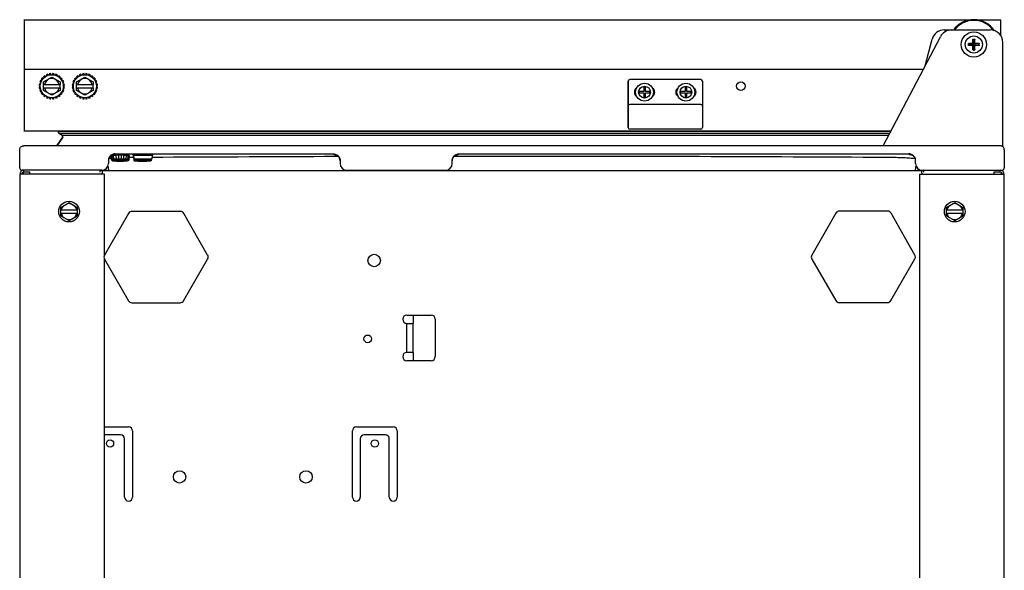
# Model space of a CAD drawing. Extents: x 1.1 to 33.3, y 0.4 to 21.6.
# Drawn here: x 14 to 17, y 5.3 to 7 of the extents above; entities that cross this region are included whole.
import ezdxf

# ---------------------------------------------------------------- set-up
doc = ezdxf.new("R2010")
doc.units = 0
doc.header["$LTSCALE"] = 1.87
doc.layers.get('0').update_dxf_attribs({"linetype": 'CONTINUOUS'})

msp = doc.modelspace()

# ---------------------------------------------------------------- linework, layer by layer
at = {"color": 7, "linetype": 'CONTINUOUS'}
for p, q in [((16.8504, 6.9998), (13.9926, 6.9998)), ((13.9946, 6.6638), (13.9946, 6.9998)), ((16.9446, 6.9998), (16.8748, 6.9998)), ((16.9446, 6.9517), (16.9446, 6.9998)), ((16.7732, 6.9698), (16.9122, 6.9698)), ((16.5884, 6.6198), (16.7615, 6.9495)), ((16.7153, 6.8615), (16.7365, 6.9416)), ((16.8596, 6.9298), (16.8596, 6.9412)), ((16.8606, 6.9424), (16.8646, 6.9424)), ((16.8656, 6.9298), (16.8656, 6.9412)), ((16.9502, 6.6169), (16.9502, 6.9318)), ((16.846, 6.9238), (16.846, 6.9278)), ((16.8586, 6.9288), (16.8473, 6.9288)), ((16.8586, 6.9228), (16.8473, 6.9228)), ((16.8596, 6.9289), (16.861, 6.9275)), ((16.8596, 6.9228), (16.8596, 6.9288)), ((16.8596, 6.9288), (16.8656, 6.9288)), ((16.8596, 6.9228), (16.861, 6.9242)), ((16.8596, 6.9228), (16.8656, 6.9228)), ((16.8596, 6.9105), (16.8596, 6.9218)), ((16.8606, 6.9092), (16.8646, 6.9092)), ((16.8642, 6.9275), (16.8657, 6.9289)), ((16.8642, 6.9242), (16.8657, 6.9228)), ((16.8656, 6.9228), (16.8656, 6.9288)), ((16.8656, 6.9105), (16.8656, 6.9218)), ((16.878, 6.9288), (16.8666, 6.9288)), ((16.878, 6.9228), (16.8666, 6.9228)), ((16.8792, 6.9238), (16.8792, 6.9278)), ((16.7092, 6.8498), (13.9926, 6.8498)), ((14.0453, 6.815), (14.0424, 6.8167)), ((14.0449, 6.821), (14.0478, 6.8194)), ((14.0503, 6.8226), (14.0479, 6.825)), ((14.0515, 6.8285), (14.0538, 6.8262)), ((14.0516, 6.8126), (14.0766, 6.827)), ((14.0571, 6.8287), (14.0554, 6.8315)), ((14.0597, 6.834), (14.0614, 6.8312)), ((14.0652, 6.8327), (14.0643, 6.8359)), ((14.0692, 6.8372), (14.07, 6.834)), ((14.0741, 6.8346), (14.0741, 6.8379)), ((14.0766, 6.827), (14.1016, 6.8126)), ((14.0791, 6.8379), (14.0791, 6.8346)), ((14.0832, 6.834), (14.084, 6.8372)), ((14.0888, 6.8359), (14.088, 6.8327)), ((14.0918, 6.8312), (14.0934, 6.834)), ((14.0978, 6.8315), (14.0961, 6.8287)), ((14.0994, 6.8262), (14.1017, 6.8285)), ((14.1052, 6.825), (14.1029, 6.8226)), ((14.1054, 6.8194), (14.1083, 6.821)), ((14.1108, 6.8167), (14.1079, 6.815)), ((14.1453, 6.815), (14.1424, 6.8167)), ((14.1449, 6.821), (14.1478, 6.8194)), ((14.1503, 6.8226), (14.1479, 6.825)), ((14.1515, 6.8285), (14.1538, 6.8262)), ((14.1516, 6.8126), (14.1766, 6.827)), ((14.1571, 6.8287), (14.1554, 6.8315)), ((14.1597, 6.834), (14.1614, 6.8312)), ((14.1652, 6.8327), (14.1643, 6.8359)), ((14.1692, 6.8372), (14.17, 6.834)), ((14.1741, 6.8346), (14.1741, 6.8379)), ((14.1766, 6.827), (14.2016, 6.8126)), ((14.1791, 6.8379), (14.1791, 6.8346)), ((14.1832, 6.834), (14.184, 6.8372)), ((14.1888, 6.8359), (14.188, 6.8327)), ((14.1918, 6.8312), (14.1934, 6.834)), ((14.1978, 6.8315), (14.1961, 6.8287)), ((14.1994, 6.8262), (14.2017, 6.8285)), ((14.2052, 6.825), (14.2029, 6.8226)), ((14.2054, 6.8194), (14.2083, 6.821)), ((14.2108, 6.8167), (14.2079, 6.815)), ((15.8182, 6.8148), (15.8182, 6.6748)), ((15.8182, 6.7398), (15.8182, 6.8148)), ((15.8182, 6.8148), (15.8182, 6.8148)), ((16.0376, 6.8198), (15.8232, 6.8198)), ((16.0426, 6.8148), (16.0426, 6.7399)), ((14.0386, 6.8023), (14.0419, 6.8023)), ((14.0419, 6.7973), (14.0386, 6.7973)), ((14.0424, 6.8064), (14.0392, 6.8073)), ((14.0392, 6.7924), (14.0424, 6.7933)), ((14.0405, 6.8121), (14.0437, 6.8112)), ((14.0437, 6.7885), (14.0405, 6.7876)), ((14.0424, 6.783), (14.0453, 6.7847)), ((14.0516, 6.8052), (14.0516, 6.8126)), ((14.0516, 6.7944), (14.0516, 6.8052)), ((14.0516, 6.8052), (14.1016, 6.8052)), ((14.0516, 6.7871), (14.0516, 6.7944)), ((14.0516, 6.7944), (14.1016, 6.7944)), ((14.0766, 6.7726), (14.0516, 6.7871)), ((14.1016, 6.7871), (14.0766, 6.7726)), ((14.1016, 6.8126), (14.1016, 6.8052)), ((14.1016, 6.7944), (14.1016, 6.8052)), ((14.1016, 6.7944), (14.1016, 6.7871)), ((14.1079, 6.7847), (14.1108, 6.783)), ((14.1095, 6.8112), (14.1127, 6.8121)), ((14.1127, 6.7876), (14.1095, 6.7885)), ((14.114, 6.8073), (14.1108, 6.8064)), ((14.1108, 6.7933), (14.114, 6.7924)), ((14.1113, 6.8023), (14.1146, 6.8023)), ((14.1146, 6.7973), (14.1113, 6.7973)), ((14.1386, 6.8023), (14.1419, 6.8023)), ((14.1419, 6.7973), (14.1386, 6.7973)), ((14.1424, 6.8064), (14.1392, 6.8073)), ((14.1392, 6.7924), (14.1424, 6.7933)), ((14.1405, 6.8121), (14.1437, 6.8112)), ((14.1437, 6.7885), (14.1405, 6.7876)), ((14.1424, 6.783), (14.1453, 6.7847)), ((14.1516, 6.8052), (14.1516, 6.8126)), ((14.1516, 6.7944), (14.1516, 6.8052)), ((14.1516, 6.8052), (14.2016, 6.8052)), ((14.1516, 6.7871), (14.1516, 6.7944)), ((14.1516, 6.7944), (14.2016, 6.7944)), ((14.1766, 6.7726), (14.1516, 6.7871)), ((14.2016, 6.7871), (14.1766, 6.7726)), ((14.2016, 6.8126), (14.2016, 6.8052)), ((14.2016, 6.7944), (14.2016, 6.8052)), ((14.2016, 6.7944), (14.2016, 6.7871)), ((14.2079, 6.7847), (14.2108, 6.783)), ((14.2095, 6.8112), (14.2127, 6.8121)), ((14.2127, 6.7876), (14.2095, 6.7885)), ((14.214, 6.8073), (14.2108, 6.8064)), ((14.2108, 6.7933), (14.214, 6.7924)), ((14.2113, 6.8023), (14.2146, 6.8023)), ((14.2146, 6.7973), (14.2113, 6.7973)), ((15.8516, 6.7843), (15.8516, 6.7793)), ((15.8651, 6.7843), (15.8516, 6.7843)), ((15.8651, 6.7976), (15.8651, 6.7843)), ((15.8701, 6.7976), (15.8651, 6.7976)), ((15.8701, 6.7843), (15.8701, 6.7976)), ((15.8836, 6.7843), (15.8701, 6.7843)), ((15.8836, 6.7793), (15.8836, 6.7843)), ((15.9766, 6.7843), (15.9766, 6.7793)), ((15.9901, 6.7843), (15.9766, 6.7843)), ((15.9901, 6.7976), (15.9901, 6.7843)), ((15.9951, 6.7976), (15.9901, 6.7976)), ((15.9951, 6.7843), (15.9951, 6.7976)), ((16.0086, 6.7843), (15.9951, 6.7843)), ((16.0086, 6.7793), (16.0086, 6.7843)), ((14.0478, 6.7803), (14.0449, 6.7787)), ((14.0479, 6.7747), (14.0503, 6.7771)), ((14.0538, 6.7735), (14.0515, 6.7712)), ((14.0554, 6.7682), (14.0571, 6.771)), ((14.0614, 6.7685), (14.0597, 6.7657)), ((14.0643, 6.7638), (14.0652, 6.767)), ((14.07, 6.7657), (14.0692, 6.7625)), ((14.0741, 6.7618), (14.0741, 6.7651)), ((14.0791, 6.7651), (14.0791, 6.7618)), ((14.084, 6.7625), (14.0832, 6.7657)), ((14.088, 6.767), (14.0888, 6.7638)), ((14.0934, 6.7657), (14.0918, 6.7685)), ((14.0961, 6.771), (14.0978, 6.7682)), ((14.1017, 6.7712), (14.0994, 6.7735)), ((14.1029, 6.7771), (14.1052, 6.7747)), ((14.1083, 6.7787), (14.1054, 6.7803)), ((14.1478, 6.7803), (14.1449, 6.7787)), ((14.1479, 6.7747), (14.1503, 6.7771)), ((14.1538, 6.7735), (14.1515, 6.7712)), ((14.1554, 6.7682), (14.1571, 6.771)), ((14.1614, 6.7685), (14.1597, 6.7657)), ((14.1643, 6.7638), (14.1652, 6.767)), ((14.17, 6.7657), (14.1692, 6.7625)), ((14.1741, 6.7618), (14.1741, 6.7651)), ((14.1791, 6.7651), (14.1791, 6.7618)), ((14.184, 6.7625), (14.1832, 6.7657)), ((14.188, 6.767), (14.1888, 6.7638)), ((14.1934, 6.7657), (14.1918, 6.7685)), ((14.1961, 6.771), (14.1978, 6.7682)), ((14.2017, 6.7712), (14.1994, 6.7735)), ((14.2029, 6.7771), (14.2052, 6.7747)), ((14.2083, 6.7787), (14.2054, 6.7803)), ((15.8516, 6.7793), (15.8651, 6.7793)), ((15.8651, 6.7793), (15.8651, 6.766)), ((15.8651, 6.766), (15.8701, 6.766)), ((15.8701, 6.766), (15.8701, 6.7793)), ((15.8701, 6.7793), (15.8836, 6.7793)), ((15.9766, 6.7793), (15.9901, 6.7793)), ((15.9901, 6.7793), (15.9901, 6.766)), ((15.9901, 6.766), (15.9951, 6.766)), ((15.9951, 6.766), (15.9951, 6.7793)), ((15.9951, 6.7793), (16.0086, 6.7793)), ((15.8182, 6.6748), (15.8182, 6.7398)), ((15.8182, 6.7398), (15.8182, 6.7398)), ((16.0376, 6.7448), (15.8232, 6.7448)), ((16.0426, 6.7398), (16.0426, 6.6748)), ((15.8182, 6.6748), (15.8182, 6.6748)), ((16.0376, 6.6698), (15.8232, 6.6698)), ((16.6115, 6.6638), (13.9926, 6.6638)), ((14.1098, 6.6459), (14.0917, 6.6198)), ((14.0968, 6.6579), (14.0978, 6.6579)), ((14.0987, 6.6579), (14.1086, 6.6516)), ((14.0987, 6.6579), (16.6084, 6.6579)), ((14.0999, 6.6636), (16.6114, 6.6636)), ((14.1068, 6.6516), (14.1077, 6.6516)), ((14.1086, 6.6516), (15.4696, 6.6516)), ((15.4696, 6.6516), (16.6051, 6.6516)), ((13.9797, 6.5533), (13.9797, 6.6078)), ((16.9427, 6.6198), (13.9917, 6.6198)), ((16.9547, 6.6078), (16.9547, 6.5533)), ((14.2477, 6.5752), (14.2477, 6.5659)), ((14.2547, 6.5893), (14.2558, 6.5777)), ((14.2588, 6.5783), (14.2558, 6.5777)), ((14.2558, 6.5777), (14.2558, 6.5771)), ((14.2558, 6.5771), (14.2587, 6.5765)), ((14.2579, 6.5899), (14.2588, 6.5783)), ((14.2587, 6.5765), (14.2632, 6.5762)), ((14.2632, 6.5788), (14.2588, 6.5783)), ((14.2591, 6.5766), (14.2593, 6.5747)), ((14.2614, 6.5776), (14.263, 6.578)), ((14.2614, 6.5776), (14.2614, 6.5772)), ((14.2614, 6.5772), (14.2614, 6.5776)), ((14.2631, 6.5768), (14.2614, 6.5772)), ((14.2625, 6.5904), (14.2632, 6.5788)), ((14.263, 6.578), (14.2664, 6.5784)), ((14.2632, 6.578), (14.2631, 6.5768)), ((14.2665, 6.5765), (14.2631, 6.5768)), ((14.2707, 6.5791), (14.2632, 6.5788)), ((14.2632, 6.5762), (14.2707, 6.5758)), ((14.2651, 6.5761), (14.265, 6.5747)), ((14.2661, 6.5932), (14.266, 6.5932)), ((14.2664, 6.5784), (14.2714, 6.5787)), ((14.2666, 6.5784), (14.2665, 6.5765)), ((14.2714, 6.5763), (14.2665, 6.5765)), ((14.268, 6.576), (14.2679, 6.5744)), ((14.2703, 6.5908), (14.2707, 6.5791)), ((14.2782, 6.5793), (14.2707, 6.5791)), ((14.2707, 6.5758), (14.2782, 6.5757)), ((14.2714, 6.5787), (14.2764, 6.5788)), ((14.2715, 6.5787), (14.2714, 6.5763)), ((14.2764, 6.5761), (14.2714, 6.5763)), ((14.273, 6.5757), (14.2729, 6.5741)), ((14.2764, 6.5788), (14.2764, 6.5761)), ((14.2764, 6.5788), (14.2877, 6.5788)), ((14.2877, 6.5761), (14.2764, 6.5761)), ((14.2779, 6.5757), (14.2779, 6.574)), ((14.2781, 6.5909), (14.2782, 6.5793)), ((14.2858, 6.5793), (14.2782, 6.5793)), ((14.2782, 6.5757), (14.2858, 6.5757)), ((14.2859, 6.5909), (14.2858, 6.5793)), ((14.2933, 6.5791), (14.2858, 6.5793)), ((14.2858, 6.5757), (14.2933, 6.5758)), ((14.2876, 6.5788), (14.2877, 6.5761)), ((14.2876, 6.5757), (14.2877, 6.574)), ((14.2877, 6.5788), (14.2927, 6.5787)), ((14.2927, 6.5763), (14.2877, 6.5761)), ((14.2926, 6.5787), (14.2927, 6.5763)), ((14.2926, 6.5758), (14.2927, 6.5741)), ((14.2927, 6.5787), (14.2976, 6.5784)), ((14.2976, 6.5765), (14.2927, 6.5763)), ((14.2937, 6.5908), (14.2933, 6.5791)), ((14.3008, 6.5788), (14.2933, 6.5791)), ((14.2933, 6.5758), (14.3042, 6.5764)), ((14.2974, 6.5784), (14.2976, 6.5765)), ((14.2975, 6.576), (14.2976, 6.5744)), ((14.2976, 6.5784), (14.301, 6.578)), ((14.3009, 6.5768), (14.2976, 6.5765)), ((14.301, 6.5748), (14.2976, 6.5744)), ((14.3015, 6.5904), (14.3008, 6.5788)), ((14.3053, 6.5783), (14.3008, 6.5788)), ((14.3008, 6.578), (14.3009, 6.5768)), ((14.3026, 6.5772), (14.3009, 6.5768)), ((14.3009, 6.5762), (14.301, 6.5748)), ((14.301, 6.578), (14.3026, 6.5776)), ((14.3026, 6.5752), (14.301, 6.5748)), ((14.3025, 6.5762), (14.3026, 6.5752)), ((14.3026, 6.5776), (14.3026, 6.5772)), ((14.3026, 6.5776), (14.3026, 6.5772)), ((14.3042, 6.576), (14.3026, 6.5752)), ((14.3042, 6.5764), (14.3042, 6.576)), ((14.3062, 6.5899), (14.3053, 6.5783)), ((14.3083, 6.5777), (14.3053, 6.5783)), ((14.3053, 6.5745), (14.3083, 6.5751)), ((14.3093, 6.5893), (14.3083, 6.5777)), ((14.3098, 6.5768), (14.3083, 6.5777)), ((14.3083, 6.5751), (14.3098, 6.576)), ((14.3108, 6.5884), (14.3098, 6.5768)), ((14.3108, 6.5875), (14.3098, 6.576)), ((14.3098, 6.576), (14.3098, 6.5768)), ((14.3118, 6.5884), (14.3113, 6.5883)), ((14.3216, 6.591), (14.3217, 6.5911)), ((14.3216, 6.5873), (14.3222, 6.5872)), ((14.3236, 6.59), (14.3245, 6.5793)), ((14.3236, 6.5857), (14.3245, 6.5751)), ((14.3245, 6.5793), (14.3245, 6.5788)), ((14.3786, 6.5793), (14.3245, 6.5793)), ((14.3245, 6.5788), (14.37, 6.5788)), ((14.326, 6.5756), (14.3245, 6.5751)), ((14.3245, 6.5748), (14.326, 6.5744)), ((14.3257, 6.5789), (14.326, 6.5756)), ((14.3289, 6.5759), (14.326, 6.5756)), ((14.3287, 6.5788), (14.3289, 6.5759)), ((14.37, 6.5788), (14.3289, 6.5759)), ((14.3317, 6.5751), (14.335, 6.5756)), ((14.3317, 6.5748), (14.3317, 6.5751)), ((14.3351, 6.5744), (14.3317, 6.5748)), ((14.335, 6.5756), (14.3786, 6.5788)), ((14.3352, 6.5756), (14.3351, 6.5744)), ((14.3402, 6.576), (14.3402, 6.5741)), ((14.3483, 6.5766), (14.3483, 6.574)), ((14.3547, 6.5771), (14.3548, 6.574)), ((14.3628, 6.5776), (14.3629, 6.5741)), ((14.3677, 6.578), (14.368, 6.5744)), ((14.3707, 6.5782), (14.3709, 6.5747)), ((14.3772, 6.5789), (14.3767, 6.5747)), ((14.3795, 6.59), (14.3786, 6.5793)), ((14.3786, 6.5788), (14.3786, 6.5793)), ((14.3804, 6.5874), (14.3796, 6.5873)), ((14.3815, 6.5911), (14.3813, 6.5911)), ((14.9293, 6.5932), (14.9292, 6.5932)), ((14.9477, 6.5752), (14.9477, 6.5659)), ((15.2866, 6.5659), (15.2866, 6.5752)), ((15.305, 6.5932), (15.3049, 6.5932)), ((16.6682, 6.5932), (16.6682, 6.5932)), ((16.6866, 6.5659), (16.6866, 6.5752)), ((13.9917, 6.5459), (13.9871, 6.5459)), ((14.2277, 6.5459), (14.2231, 6.5459)), ((14.2325, 6.5466), (14.2412, 6.5461)), ((14.2361, 6.5449), (14.2361, 6.5459)), ((14.265, 6.5747), (14.2593, 6.5747)), ((14.2603, 6.5745), (14.2648, 6.574)), ((14.2648, 6.574), (14.2723, 6.5737)), ((14.2679, 6.5744), (14.265, 6.5747)), ((14.2729, 6.5741), (14.2679, 6.5744)), ((14.2723, 6.5737), (14.2798, 6.5735)), ((14.2779, 6.574), (14.2729, 6.5741)), ((14.2877, 6.574), (14.2779, 6.574)), ((14.2798, 6.5735), (14.2858, 6.5735)), ((14.2858, 6.5735), (14.2933, 6.5737)), ((14.2927, 6.5741), (14.2877, 6.574)), ((14.2976, 6.5744), (14.2927, 6.5741)), ((14.2933, 6.5737), (14.3008, 6.574)), ((14.3008, 6.574), (14.3053, 6.5745)), ((14.326, 6.5744), (14.3319, 6.5739)), ((14.3319, 6.5739), (14.3378, 6.5737)), ((14.3402, 6.5741), (14.3351, 6.5744)), ((14.3378, 6.5737), (14.3469, 6.5735)), ((14.3483, 6.574), (14.3402, 6.5741)), ((14.3469, 6.5735), (14.353, 6.5735)), ((14.3548, 6.574), (14.3483, 6.574)), ((14.353, 6.5735), (14.3637, 6.5737)), ((14.3629, 6.5741), (14.3548, 6.574)), ((14.368, 6.5744), (14.3629, 6.5741)), ((14.3637, 6.5737), (14.3696, 6.5739)), ((14.3709, 6.5747), (14.368, 6.5744)), ((14.3696, 6.5739), (14.3755, 6.5744)), ((14.3767, 6.5747), (14.3709, 6.5747)), ((14.9677, 6.5459), (15.2666, 6.5459)), ((16.6927, 6.5459), (16.7112, 6.5459)), ((16.6983, 6.5449), (16.6983, 6.5459)), ((16.9427, 6.5459), (16.9478, 6.5459)), ((13.9897, 6.5399), (13.9897, 6.5337)), ((14.0107, 6.5399), (13.9919, 6.5399)), ((14.0107, 6.5337), (14.0107, 6.5399)), ((14.2265, 6.5449), (16.7078, 6.5449)), ((16.9227, 6.5399), (16.9227, 6.5337)), ((16.9424, 6.5399), (16.9227, 6.5399)), ((16.9447, 6.5399), (16.9447, 6.5337)), ((14.1037, 6.4337), (14.1287, 6.4481)), ((14.1037, 6.4081), (14.1037, 6.4337)), ((14.1037, 6.4263), (14.1537, 6.4263)), ((14.1287, 6.4481), (14.1537, 6.4337)), ((14.1537, 6.4337), (14.1537, 6.4081)), ((16.7797, 6.4337), (16.8047, 6.4481)), ((16.7797, 6.4081), (16.7797, 6.4337)), ((16.7797, 6.4263), (16.8297, 6.4263)), ((16.8047, 6.4481), (16.8297, 6.4337)), ((16.8297, 6.4337), (16.8297, 6.4081)), ((14.1537, 6.4155), (14.1037, 6.4155)), ((14.1037, 6.4081), (14.1287, 6.3937)), ((14.1287, 6.3937), (14.1537, 6.4081)), ((14.3088, 6.4155), (14.2358, 6.2889)), ((14.4653, 6.4215), (14.3192, 6.4215)), ((14.5476, 6.2889), (14.4758, 6.4154)), ((16.4458, 6.4161), (16.3728, 6.2895)), ((16.6023, 6.4221), (16.4562, 6.4221)), ((16.6846, 6.2895), (16.6128, 6.416)), ((16.8297, 6.4155), (16.7797, 6.4155)), ((16.7797, 6.4081), (16.8047, 6.3937)), ((16.8047, 6.3937), (16.8297, 6.4081)), ((16.3728, 6.2775), (16.4452, 6.1521)), ((16.6121, 6.1521), (16.6846, 6.2776)), ((14.2358, 6.2769), (14.3082, 6.1515)), ((14.4751, 6.1515), (14.5476, 6.277)), ((14.3186, 6.1455), (14.4647, 6.1455)), ((16.4556, 6.1461), (16.6017, 6.1461)), ((15.1497, 6.1081), (15.2227, 6.1081)), ((15.1497, 6.0829), (15.1687, 6.0829)), ((15.1687, 5.9953), (15.1687, 6.0829)), ((15.2353, 6.0955), (15.2353, 5.9827)), ((15.1687, 5.9953), (15.1497, 5.9953)), ((15.2227, 5.9701), (15.1497, 5.9701)), ((14.2356, 5.7699), (14.3085, 5.7699)), ((14.2845, 5.7459), (14.2356, 5.7459)), ((14.3205, 5.7579), (14.3205, 5.5579)), ((14.9849, 5.5579), (14.9849, 5.7579)), ((14.9969, 5.7699), (15.1085, 5.7699)), ((15.0845, 5.7459), (15.0209, 5.7459)), ((15.1205, 5.7579), (15.1205, 5.5579)), ((14.2965, 5.5579), (14.2965, 5.7339)), ((15.0089, 5.7339), (15.0089, 5.5579)), ((15.0965, 5.5579), (15.0965, 5.7339))]:
    msp.add_line(p, q, dxfattribs=at)
at = {"color": 9, "linetype": 'CONTINUOUS'}
for p, q in [((16.8606, 6.9307), (16.8606, 6.9424)), ((16.8646, 6.9307), (16.8646, 6.9424)), ((16.8578, 6.9278), (16.846, 6.9278)), ((16.8578, 6.9238), (16.846, 6.9238)), ((16.861, 6.9275), (16.8596, 6.9275)), ((16.861, 6.9242), (16.8596, 6.9242)), ((16.8606, 6.921), (16.8606, 6.9092)), ((16.861, 6.9288), (16.861, 6.9275)), ((16.861, 6.9242), (16.861, 6.9228)), ((16.8642, 6.9288), (16.8642, 6.9275)), ((16.8656, 6.9275), (16.8642, 6.9275)), ((16.8642, 6.9242), (16.8642, 6.9228)), ((16.8656, 6.9242), (16.8642, 6.9242)), ((16.8646, 6.9092), (16.8646, 6.921)), ((16.8792, 6.9278), (16.8674, 6.9278)), ((16.8674, 6.9238), (16.8792, 6.9238)), ((14.2498, 6.5835), (14.2499, 6.5835)), ((14.2579, 6.5899), (14.2547, 6.5893)), ((14.2618, 6.5914), (14.257, 6.5908)), ((14.2625, 6.5904), (14.2579, 6.5899)), ((14.2699, 6.5918), (14.2618, 6.5914)), ((14.2703, 6.5908), (14.2625, 6.5904)), ((14.2677, 6.5932), (14.2661, 6.5932)), ((14.2677, 6.5932), (14.2661, 6.5932)), ((14.2677, 6.5952), (14.2677, 6.5932)), ((14.2677, 6.5952), (14.9277, 6.5952)), ((14.278, 6.5919), (14.2699, 6.5918)), ((14.2781, 6.5909), (14.2703, 6.5908)), ((14.286, 6.5919), (14.278, 6.5919)), ((14.2859, 6.5909), (14.2781, 6.5909)), ((14.2937, 6.5908), (14.2859, 6.5909)), ((14.2941, 6.5918), (14.286, 6.5919)), ((14.3015, 6.5904), (14.2937, 6.5908)), ((14.3022, 6.5914), (14.2941, 6.5918)), ((14.3062, 6.5899), (14.3015, 6.5904)), ((14.307, 6.5908), (14.3022, 6.5914)), ((14.3093, 6.5893), (14.3062, 6.5899)), ((14.3102, 6.5902), (14.307, 6.5908)), ((14.3108, 6.5884), (14.3093, 6.5893)), ((14.3118, 6.5893), (14.3102, 6.5902)), ((14.3108, 6.5875), (14.3108, 6.5884)), ((14.311, 6.5879), (14.3118, 6.5884)), ((14.3118, 6.5884), (14.3118, 6.5893)), ((14.3216, 6.592), (14.3216, 6.591)), ((14.3815, 6.592), (14.3216, 6.592)), ((14.3233, 6.5881), (14.3216, 6.5876)), ((14.3216, 6.5876), (14.3216, 6.5873)), ((14.3216, 6.5873), (14.3227, 6.5869)), ((14.3236, 6.59), (14.3236, 6.5894)), ((14.3795, 6.59), (14.3236, 6.59)), ((14.3795, 6.5894), (14.3795, 6.59)), ((14.3804, 6.5874), (14.3795, 6.5874)), ((14.3802, 6.5873), (14.3804, 6.5874)), ((14.3815, 6.5911), (14.3815, 6.592)), ((14.9277, 6.5932), (14.9277, 6.5952)), ((14.9292, 6.5932), (14.9277, 6.5932)), ((14.9292, 6.5932), (14.9277, 6.5932)), ((14.9455, 6.5835), (14.9455, 6.5835)), ((15.2888, 6.5835), (15.2888, 6.5835)), ((15.3066, 6.5932), (15.305, 6.5932)), ((15.3066, 6.5932), (15.305, 6.5932)), ((15.3066, 6.5952), (15.3066, 6.5932)), ((15.3066, 6.5952), (16.6666, 6.5952)), ((16.6666, 6.5932), (16.6666, 6.5952)), ((16.6682, 6.5932), (16.6666, 6.5932)), ((16.6682, 6.5932), (16.6666, 6.5932)), ((16.6844, 6.5835), (16.6844, 6.5835)), ((13.9919, 6.5399), (13.9919, 6.5459)), ((14.2231, 6.5399), (14.2231, 6.5459)), ((16.7112, 6.5399), (16.7112, 6.5459)), ((16.9424, 6.5399), (16.9424, 6.5459)), ((15.1498, 5.9953), (15.1498, 6.0829))]:
    msp.add_line(p, q, dxfattribs=at)
at = {"color": 2, "linetype": 'CONTINUOUS'}
for p, q in [((14.1088, 6.6459), (14.0908, 6.6198)), ((14.0978, 6.6579), (14.1077, 6.6516))]:
    msp.add_line(p, q, dxfattribs=at)
at = {"color": 3, "linetype": 'CONTINUOUS'}
for p, q in [((14.2231, 6.5459), (13.9919, 6.5459)), ((14.2277, 6.5459), (14.2416, 6.5459)), ((16.7112, 6.5459), (16.9424, 6.5459)), ((13.9797, 6.5337), (13.9797, 2.4587)), ((14.2356, 6.5337), (13.9797, 6.5337)), ((14.2356, 6.2886), (14.2356, 6.5337)), ((16.6987, 6.5337), (16.6987, 2.4587)), ((16.6987, 6.5337), (16.9547, 6.5337)), ((16.9547, 2.4587), (16.9547, 6.5337)), ((14.2356, 2.6764), (14.2356, 6.2772)), ((15.1687, 6.1081), (15.1687, 6.0829)), ((15.1687, 5.9953), (15.1687, 5.9701))]:
    msp.add_line(p, q, dxfattribs=at)
at = {"color": 7, "linetype": 'CONTINUOUS'}
for centre, radius in [((16.8626, 6.9258), 0.038), ((16.8626, 6.9258), 0.026), ((14.0766, 6.7998), 0.0348), ((14.1766, 6.7998), 0.0348), ((15.8676, 6.7818), 0.027), ((15.9926, 6.7818), 0.027), ((16.1586, 6.7998), 0.0129), ((14.1287, 6.4209), 0.0312), ((16.8047, 6.4209), 0.0312), ((15.0507, 6.2729), 0.0188), ((15.0314, 6.0362), 0.0116), ((14.2527, 5.7199), 0.0109), ((15.0526, 5.7199), 0.0109), ((14.4627, 5.6189), 0.0188), ((14.8447, 5.6189), 0.0188)]:
    msp.add_circle(centre, radius, dxfattribs=at)
at = {"color": 9, "linetype": 'CONTINUOUS'}
for centre in [(15.8676, 6.7818), (15.9926, 6.7818)]:
    msp.add_circle(centre, 0.0178, dxfattribs=at)
at = {"color": 7, "linetype": 'CONTINUOUS'}
for centre, radius, start, end in [((16.8626, 6.9258), 0.075, 33.8769, 144.0553), ((16.8626, 6.9258), 0.075, 93.5482, 144.0603), ((16.8625, 6.9258), 0.075, 105.332, 132.3917), ((16.8626, 6.9258), 0.075, 88.7432, 105.4258), ((16.7732, 6.9318), 0.038, 90, 165.1779), ((16.7952, 6.9318), 0.038, 90, 152.2916), ((16.8626, 6.9258), 0.075, 132.4589, 143.9987), ((16.9122, 6.9318), 0.038, 0, 90), ((16.8586, 6.9298), 0.001, 270, 360), ((16.8586, 6.9218), 0.001, 0, 90), ((16.8666, 6.9298), 0.001, 180, 270), ((16.8666, 6.9218), 0.001, 90, 180), ((14.0766, 6.7998), 0.0381, 153.7623, 161.2377), ((14.0766, 6.7998), 0.0381, 138.7623, 146.2377), ((14.0766, 6.7998), 0.0381, 123.7623, 131.2377), ((14.0766, 6.7998), 0.0231, 13.5363, 166.4637), ((14.0766, 6.7998), 0.0381, 108.7623, 116.2377), ((14.0766, 6.7998), 0.0381, 93.7623, 101.2377), ((14.0766, 6.7998), 0.0381, 78.7623, 86.2377), ((14.0766, 6.7998), 0.0381, 63.7623, 71.2377), ((14.0766, 6.7998), 0.0381, 48.7623, 56.2377), ((14.0766, 6.7998), 0.0381, 33.7623, 41.2377), ((14.0766, 6.7998), 0.0381, 18.7623, 26.2377), ((14.1766, 6.7998), 0.0381, 153.7623, 161.2377), ((14.1766, 6.7998), 0.0381, 138.7623, 146.2377), ((14.1766, 6.7998), 0.0381, 123.7623, 131.2377), ((14.1766, 6.7998), 0.0231, 13.5363, 166.4637), ((14.1766, 6.7998), 0.0381, 108.7623, 116.2377), ((14.1766, 6.7998), 0.0381, 93.7623, 101.2377), ((14.1766, 6.7998), 0.0381, 78.7623, 86.2377), ((14.1766, 6.7998), 0.0381, 63.7623, 71.2377), ((14.1766, 6.7998), 0.0381, 48.7623, 56.2377), ((14.1766, 6.7998), 0.0381, 33.7623, 41.2377), ((14.1766, 6.7998), 0.0381, 18.7623, 26.2377), ((15.8232, 6.8148), 0.005, 90, 180), ((15.8232, 6.8148), 0.005, 90, 180), ((16.0376, 6.8148), 0.005, 0, 90), ((14.0766, 6.7998), 0.0381, 168.7623, 176.2377), ((14.0766, 6.7998), 0.0381, 183.7623, 191.2377), ((14.0766, 6.7998), 0.0381, 198.7623, 206.2377), ((14.0766, 6.7998), 0.0231, 193.5363, 346.4637), ((14.0766, 6.7998), 0.0381, 333.7623, 341.2377), ((14.0766, 6.7998), 0.0381, 3.7623, 11.2377), ((14.0766, 6.7998), 0.0381, 348.7623, 356.2377), ((14.1766, 6.7998), 0.0381, 168.7623, 176.2377), ((14.1766, 6.7998), 0.0381, 183.7623, 191.2377), ((14.1766, 6.7998), 0.0381, 198.7623, 206.2377), ((14.1766, 6.7998), 0.0231, 193.5363, 346.4637), ((14.1766, 6.7998), 0.0381, 333.7623, 341.2377), ((14.1766, 6.7998), 0.0381, 3.7623, 11.2377), ((14.1766, 6.7998), 0.0381, 348.7623, 356.2377), ((15.8514, 6.7818), 0.0146, 122.5094, 237.4906), ((15.8838, 6.7818), 0.0146, 302.5412, 57.4588), ((15.9764, 6.7818), 0.0146, 122.5094, 237.4906), ((16.0088, 6.7818), 0.0146, 302.5412, 57.4588), ((14.0766, 6.7998), 0.0381, 213.7623, 221.2377), ((14.0766, 6.7998), 0.0381, 228.7623, 236.2377), ((14.0766, 6.7998), 0.0381, 243.7623, 251.2377), ((14.0766, 6.7998), 0.0381, 258.7623, 266.2377), ((14.0766, 6.7998), 0.0381, 273.7623, 281.2377), ((14.0766, 6.7998), 0.0381, 288.7623, 296.2377), ((14.0766, 6.7998), 0.0381, 303.7623, 311.2377), ((14.0766, 6.7998), 0.0381, 318.7623, 326.2377), ((14.1766, 6.7998), 0.0381, 213.7623, 221.2377), ((14.1766, 6.7998), 0.0381, 228.7623, 236.2377), ((14.1766, 6.7998), 0.0381, 243.7623, 251.2377), ((14.1766, 6.7998), 0.0381, 258.7623, 266.2377), ((14.1766, 6.7998), 0.0381, 273.7623, 281.2377), ((14.1766, 6.7998), 0.0381, 288.7623, 296.2377), ((14.1766, 6.7998), 0.0381, 303.7623, 311.2377), ((14.1766, 6.7998), 0.0381, 318.7623, 326.2377), ((15.8232, 6.7398), 0.005, 90, 180), ((16.0376, 6.7398), 0.005, 0, 90), ((15.8232, 6.6748), 0.005, 180.0012, 269.9988), ((15.8232, 6.6748), 0.005, 180, 270), ((16.0376, 6.6748), 0.005, 270, 360), ((14.0998, 6.6606), 0.003, 88.5671, 247.6023), ((14.1064, 6.6482), 0.004, 303.3156, 69.0517), ((13.9871, 6.5533), 0.0074, 180, 270), ((14.2277, 6.5659), 0.02, 270, 360), ((14.9677, 6.5659), 0.02, 180, 270), ((15.2666, 6.5659), 0.02, 270, 360), ((16.7066, 6.5659), 0.02, 180, 270), ((16.9473, 6.5533), 0.0074, 270, 360), ((13.9919, 6.5337), 0.00625, 90, 180), ((16.9424, 6.5337), 0.00625, 0, 90), ((14.1287, 6.4209), 0.024, 131.0395, 166.9971), ((14.1287, 6.4209), 0.024, 71.0395, 108.9605), ((14.1287, 6.4209), 0.024, 13.0029, 48.9605), ((16.8047, 6.4209), 0.024, 131.0395, 166.9971), ((16.8047, 6.4209), 0.024, 71.0395, 108.9605), ((16.8047, 6.4209), 0.024, 13.0029, 48.9605), ((14.1287, 6.4209), 0.024, 193.0029, 228.9605), ((14.1287, 6.4209), 0.024, 251.0395, 288.9605), ((14.1287, 6.4209), 0.024, 311.0395, 346.9971), ((14.3192, 6.4095), 0.012, 90.0001, 149.9999), ((14.4653, 6.4095), 0.012, 29.5953, 89.9999), ((16.4562, 6.4101), 0.012, 90.0001, 149.9999), ((16.6023, 6.4101), 0.012, 29.5953, 89.9999), ((16.8047, 6.4209), 0.024, 193.0029, 228.9605), ((16.8047, 6.4209), 0.024, 251.0395, 288.9605), ((16.8047, 6.4209), 0.024, 311.0395, 346.9971), ((14.2462, 6.2829), 0.012, 150.0001, 209.9991), ((14.5372, 6.283), 0.012, 330.0001, 29.5951), ((16.3832, 6.2835), 0.012, 150.0001, 209.9991), ((16.6742, 6.2836), 0.012, 330.0001, 29.5951), ((14.3186, 6.1575), 0.012, 209.9992, 270), ((14.4647, 6.1575), 0.012, 270, 330), ((16.4556, 6.1581), 0.012, 209.9992, 270), ((16.6017, 6.1581), 0.012, 270, 330), ((15.1497, 6.0955), 0.0126, 90, 270), ((15.2227, 6.0955), 0.0126, 0, 90), ((15.1497, 5.9827), 0.0126, 90, 270), ((15.2227, 5.9827), 0.0126, 270, 360), ((14.2845, 5.7339), 0.012, 0, 90), ((14.3085, 5.7579), 0.012, 0, 90), ((14.9969, 5.7579), 0.012, 90, 180), ((15.0209, 5.7339), 0.012, 90, 180), ((15.0845, 5.7339), 0.012, 0, 90), ((15.1085, 5.7579), 0.012, 0, 90), ((14.3085, 5.5579), 0.012, 180, 360), ((14.9969, 5.5579), 0.012, 180, 360), ((15.1085, 5.5579), 0.012, 180, 360)]:
    msp.add_arc(centre, radius, start, end, dxfattribs=at)
at = {"color": 9, "linetype": 'CONTINUOUS'}
msp.add_arc((16.8626, 6.9258), 0.073, 35.82, 142.9196, dxfattribs=at)
at = {"color": 2, "linetype": 'CONTINUOUS'}
for centre, radius, start, end in [((14.099, 6.6606), 0.003, 66.2838, 246.2803), ((14.1055, 6.6482), 0.004, 325.3405, 57.6831)]:
    msp.add_arc(centre, radius, start, end, dxfattribs=at)
at = {"color": 3, "linetype": 'CONTINUOUS'}
for centre, radius, start, end in [((13.9919, 6.5337), 0.0122, 90, 180), ((14.2231, 6.5393), 0.00658, 300.4301, 90), ((16.7112, 6.5393), 0.00658, 90, 239.552), ((16.9424, 6.5337), 0.0122, 0, 90)]:
    msp.add_arc(centre, radius, start, end, dxfattribs=at)
at = {"color": 9, "linetype": 'CONTINUOUS'}
for points, start_tangent, end_tangent in [([(16.8356, 6.9958), (16.8356, 6.9958)], (0.000027, 0.000011), (0.000027, 0.000011)), ([(16.8596, 6.9289), (16.8594, 6.9286), (16.8592, 6.9284), (16.8589, 6.9282), (16.8586, 6.928), (16.8582, 6.9279), (16.8578, 6.9278)], (-0.001022, -0.001886), (-0.002145, 0)), ([(16.8586, 6.9288), (16.8583, 6.9288), (16.8581, 6.9286), (16.8579, 6.9282), (16.8578, 6.9278)], (-0.001413, 0), (0, -0.001413)), ([(16.8596, 6.9228), (16.8594, 6.9231), (16.8592, 6.9233), (16.859, 6.9235), (16.8587, 6.9236), (16.8585, 6.9237), (16.8582, 6.9238), (16.8578, 6.9238)], (-0.00102, 0.001888), (-0.002146, 0)), ([(16.8578, 6.9238), (16.8579, 6.9235), (16.8581, 6.9231), (16.8583, 6.9229), (16.8586, 6.9228)], (0, -0.001413), (0.001413, 0)), ([(16.8606, 6.9307), (16.8602, 6.9306), (16.8599, 6.9304), (16.8597, 6.9302), (16.8596, 6.9299)], (-0.001392, 0), (-0.000047, -0.001394)), ([(16.8596, 6.9289), (16.8598, 6.9291), (16.86, 6.9292), (16.8602, 6.9295), (16.8604, 6.9297), (16.8605, 6.93), (16.8606, 6.9303), (16.8606, 6.9307)], (0.001887, 0.001024), (0.000001, 0.002147)), ([(16.8596, 6.9228), (16.8599, 6.9226), (16.8602, 6.9223), (16.8604, 6.9219), (16.8606, 6.9215), (16.8606, 6.921)], (0.001888, -0.001018), (0.000001, -0.002145)), ([(16.8596, 6.9218), (16.8597, 6.9215), (16.8599, 6.9213), (16.8602, 6.9211), (16.8606, 6.921)], (0.000047, -0.001394), (0.001392, 0)), ([(16.8656, 6.9298), (16.8655, 6.9302), (16.8653, 6.9304), (16.865, 6.9306), (16.8646, 6.9307)], (0, 0.001413), (-0.001413, 0)), ([(16.8657, 6.9289), (16.8654, 6.9291), (16.8652, 6.9292), (16.865, 6.9295), (16.8649, 6.9297), (16.8647, 6.93), (16.8647, 6.9303), (16.8646, 6.9307)], (-0.001887, 0.001022), (0.000001, 0.002146)), ([(16.8646, 6.921), (16.8647, 6.9214), (16.8647, 6.9217), (16.8649, 6.922), (16.865, 6.9222), (16.8652, 6.9225), (16.8654, 6.9226), (16.8657, 6.9228)], (-0.000001, 0.002146), (0.001887, 0.001022)), ([(16.8656, 6.9218), (16.8655, 6.9215), (16.8653, 6.9213), (16.865, 6.9211), (16.8646, 6.921)], (0, -0.001413), (-0.001413, 0)), ([(16.8674, 6.9278), (16.867, 6.9279), (16.8667, 6.928), (16.8664, 6.9282), (16.8661, 6.9284), (16.8659, 6.9286), (16.8657, 6.9289)], (-0.002146, 0), (-0.001023, 0.001887)), ([(16.8657, 6.9228), (16.8659, 6.9231), (16.8662, 6.9234), (16.8666, 6.9237), (16.867, 6.9238), (16.8674, 6.9238)], (0.001019, 0.001887), (0.002145, 0)), ([(16.8666, 6.9288), (16.8669, 6.9288), (16.8672, 6.9286), (16.8674, 6.9282), (16.8674, 6.9278)], (0.001413, 0), (0, -0.001413)), ([(16.8666, 6.9228), (16.8669, 6.9229), (16.8672, 6.9231), (16.8674, 6.9235), (16.8674, 6.9238)], (0.001413, 0), (0, 0.001413)), ([(14.2677, 6.5952), (14.2625, 6.5945), (14.2576, 6.5925), (14.2535, 6.5893), (14.2504, 6.5852), (14.2483, 6.5804), (14.2477, 6.5752)], (-0.031278, 0), (0, -0.031278)), ([(14.2492, 6.5818), (14.25, 6.5819)], (0.000835, 0.000075), (0.000835, 0.000073)), ([(14.2516, 6.5863), (14.2509, 6.5852), (14.2499, 6.5835)], (-0.002012, -0.00262), (-0.001506, -0.002938)), ([(14.25, 6.5819), (14.2516, 6.582)], (0.001564, 0.000137), (0.001565, 0.000133)), ([(14.2518, 6.5865), (14.2516, 6.5863)], (-0.000198, -0.000249), (-0.000194, -0.000252)), ([(14.2516, 6.582), (14.2554, 6.5823)], (0.003768, 0.000321), (0.003778, 0.000306)), ([(14.2545, 6.5892), (14.2536, 6.5885), (14.2521, 6.5869), (14.2518, 6.5865)], (-0.00294, -0.002393), (-0.002362, -0.002964)), ([(14.2547, 6.5894), (14.2545, 6.5892)], (-0.000244, -0.000192), (-0.000241, -0.000196)), ([(14.2581, 6.5915), (14.2574, 6.5911), (14.2554, 6.5899), (14.2547, 6.5894)], (-0.003569, -0.001689), (-0.003106, -0.002437)), ([(14.2596, 6.5921), (14.2581, 6.5915)], (-0.001526, -0.00056), (-0.001469, -0.000695)), ([(14.2647, 6.5932), (14.262, 6.5928), (14.2596, 6.5921)], (-0.005259, -0.00037), (-0.004948, -0.001815)), ([(14.2659, 6.5932), (14.2647, 6.5932)], (-0.001226, -0.000009), (-0.001223, -0.000086)), ([(14.2677, 6.5932), (14.2659, 6.5932)], (-0.001728, 0.000137), (-0.001735, -0.000013)), ([(14.3109, 6.5849), (14.3114, 6.5849)], (0.000524, 0.000012), (0.000524, 0.000011)), ([(14.3114, 6.5849), (14.3118, 6.585)], (0.0004, 0.000009), (0.0004, 0.000009)), ([(14.3118, 6.585), (14.3222, 6.5851)], (0.010405, 0.000224), (0.010406, 0.00015)), ([(14.3222, 6.5851), (14.3235, 6.5852)], (0.001302, 0.000019), (0.001302, 0.000018)), ([(14.3796, 6.5856), (14.9006, 6.5879), (14.942, 6.5881)], (0.562366, 0.003381), (0.562374, 0.001629)), ([(14.9277, 6.5952), (14.9329, 6.5945), (14.9377, 6.5925), (14.9418, 6.5893), (14.945, 6.5852), (14.947, 6.5804), (14.9477, 6.5752)], (0.031278, 0), (0, -0.031278)), ([(14.9293, 6.5932), (14.9277, 6.5932)], (-0.001634, 0.000004), (-0.001626, -0.000129)), ([(14.9297, 6.5932), (14.9293, 6.5932)], (-0.000442, 0.000011), (-0.000442, 0.000001)), ([(14.9327, 6.5929), (14.9313, 6.5931), (14.9297, 6.5932)], (-0.002906, 0.000524), (-0.002953, 0.000073)), ([(14.9333, 6.5928), (14.9327, 6.5929)], (-0.000655, 0.000142), (-0.000659, 0.000119)), ([(14.9345, 6.5925), (14.9333, 6.5928)], (-0.001189, 0.000343), (-0.001209, 0.000263)), ([(14.9406, 6.5894), (14.94, 6.5899), (14.9374, 6.5914), (14.9345, 6.5925)], (-0.005373, 0.00419), (-0.006547, 0.001888)), ([(14.9411, 6.589), (14.9406, 6.5894)], (-0.000497, 0.000418), (-0.000512, 0.000399)), ([(14.9433, 6.5867), (14.9422, 6.588), (14.9411, 6.589)], (-0.002053, 0.002495), (-0.002473, 0.00208)), ([(14.9438, 6.5862), (14.9433, 6.5867)], (-0.000405, 0.000532), (-0.000425, 0.000516)), ([(14.9455, 6.5835), (14.944, 6.5858), (14.9438, 6.5862)], (-0.001472, 0.002872), (-0.001958, 0.00257)), ([(15.2866, 6.5752), (15.2873, 6.5804), (15.2893, 6.5852), (15.2924, 6.5893), (15.2966, 6.5925), (15.3014, 6.5945), (15.3066, 6.5952)], (0, 0.031278), (0.031278, 0)), ([(15.2905, 6.5863), (15.2898, 6.5852), (15.2888, 6.5835)], (-0.002012, -0.00262), (-0.001506, -0.002938)), ([(15.2907, 6.5865), (15.2905, 6.5863)], (-0.000198, -0.000249), (-0.000194, -0.000252)), ([(15.2934, 6.5892), (15.2925, 6.5885), (15.291, 6.5869), (15.2907, 6.5865)], (-0.00294, -0.002393), (-0.002362, -0.002964)), ([(15.2928, 6.5887), (15.4672, 6.5888), (16.0338, 6.5879), (16.599, 6.5853)], (1.306235, 0.001256), (1.30621, -0.008175)), ([(15.2936, 6.5894), (15.2934, 6.5892)], (-0.000244, -0.000192), (-0.000241, -0.000196)), ([(15.297, 6.5915), (15.2963, 6.5911), (15.2943, 6.5899), (15.2936, 6.5894)], (-0.003569, -0.001689), (-0.003106, -0.002437)), ([(15.2985, 6.5921), (15.297, 6.5915)], (-0.001526, -0.00056), (-0.001469, -0.000695)), ([(15.3036, 6.5932), (15.3009, 6.5928), (15.2985, 6.5921)], (-0.005259, -0.00037), (-0.004948, -0.001815)), ([(15.3048, 6.5932), (15.3036, 6.5932)], (-0.001226, -0.000009), (-0.001223, -0.000086)), ([(15.3066, 6.5932), (15.3048, 6.5932)], (-0.001728, 0.000137), (-0.001735, -0.000013)), ([(16.599, 6.5853), (16.6224, 6.585), (16.6447, 6.5843), (16.665, 6.5833), (16.6824, 6.582)], (0.083497, -0.000525), (0.082888, -0.007006)), ([(16.6866, 6.5752), (16.6859, 6.5804), (16.6839, 6.5852), (16.6807, 6.5893), (16.6766, 6.5925), (16.6718, 6.5945), (16.6666, 6.5952)], (0, 0.031278), (-0.031278, 0)), ([(16.6683, 6.5932), (16.6666, 6.5932)], (-0.001735, 0.000013), (-0.001728, -0.000137)), ([(16.6747, 6.5921), (16.6722, 6.5928), (16.6695, 6.5932), (16.6683, 6.5932)], (-0.006098, 0.002238), (-0.006498, 0.000049)), ([(16.6761, 6.5915), (16.6747, 6.5921)], (-0.001363, 0.000634), (-0.001411, 0.000518)), ([(16.6795, 6.5894), (16.6789, 6.5899), (16.6769, 6.5911), (16.6761, 6.5915)], (-0.003227, 0.002544), (-0.003726, 0.001732)), ([(16.6798, 6.5892), (16.6795, 6.5894)], (-0.000245, 0.0002), (-0.000249, 0.000196)), ([(16.6824, 6.5865), (16.6821, 6.5869), (16.6806, 6.5885), (16.6798, 6.5892)], (-0.002349, 0.00296), (-0.002925, 0.002393)), ([(16.6827, 6.5862), (16.6824, 6.5865)], (-0.000206, 0.00027), (-0.000211, 0.000266)), ([(16.6824, 6.582), (16.6842, 6.5819)], (0.001794, -0.000152), (0.001792, -0.000157)), ([(16.6844, 6.5835), (16.6834, 6.5852), (16.6827, 6.5862)], (-0.001481, 0.00289), (-0.001971, 0.002582)), ([(16.6842, 6.5819), (16.685, 6.5818)], (0.000831, -0.000073), (0.000831, -0.000074))]:
    msp.add_spline(points, degree=3, dxfattribs=dict(at, start_tangent=start_tangent, end_tangent=end_tangent))
at = {"color": 7, "linetype": 'CONTINUOUS'}
for points, start_tangent, end_tangent in [([(16.8596, 6.9412), (16.8597, 6.9416), (16.8598, 6.942), (16.8601, 6.9422), (16.8603, 6.9424), (16.8606, 6.9424)], (0.000001, 0.001758), (0.001758, 0)), ([(16.8646, 6.9424), (16.8649, 6.9424), (16.8652, 6.9422), (16.8654, 6.942), (16.8656, 6.9416), (16.8656, 6.9412)], (0.001758, 0), (0, -0.001758)), ([(16.846, 6.9278), (16.8461, 6.9281), (16.8462, 6.9284), (16.8465, 6.9286), (16.8469, 6.9288), (16.8473, 6.9288)], (0, 0.001758), (0.001758, 0)), ([(16.8473, 6.9228), (16.8469, 6.9229), (16.8465, 6.9231), (16.8462, 6.9233), (16.8461, 6.9236), (16.846, 6.9238)], (-0.001758, 0), (0, 0.001758)), ([(16.8596, 6.9289), (16.8594, 6.9291), (16.8593, 6.9291), (16.8593, 6.9291)], (-0.000246, 0.000246), (-0.000245, 0.000246)), ([(16.8596, 6.9228), (16.8594, 6.9226), (16.8593, 6.9226), (16.8593, 6.9226)], (-0.000245, -0.000245), (-0.000244, -0.000247)), ([(16.8606, 6.9092), (16.8603, 6.9093), (16.8601, 6.9095), (16.8598, 6.9097), (16.8597, 6.9101), (16.8596, 6.9105)], (-0.001758, 0), (-0.000001, 0.001758)), ([(16.8626, 6.9258), (16.8624, 6.9261), (16.8622, 6.9263), (16.862, 6.9265), (16.8618, 6.9267), (16.8616, 6.9269), (16.8614, 6.9271), (16.8612, 6.9273), (16.861, 6.9275)], (-0.001614, 0.001608), (-0.001621, 0.001601)), ([(16.861, 6.9242), (16.8612, 6.9244), (16.8614, 6.9246), (16.8616, 6.9249), (16.8619, 6.9251), (16.8621, 6.9253), (16.8624, 6.9256), (16.8626, 6.9258)], (0.001623, 0.001599), (0.001615, 0.001607)), ([(16.8642, 6.9275), (16.8641, 6.9273), (16.8639, 6.9271), (16.8637, 6.9269), (16.8635, 6.9267), (16.8633, 6.9265), (16.8631, 6.9263), (16.8628, 6.9261), (16.8626, 6.9258)], (-0.001622, -0.001601), (-0.001615, -0.001608)), ([(16.8626, 6.9258), (16.8628, 6.9256), (16.8631, 6.9254), (16.8633, 6.9252), (16.8635, 6.925), (16.8637, 6.9248), (16.8639, 6.9246), (16.8641, 6.9244), (16.8642, 6.9242)], (0.001615, -0.001608), (0.001622, -0.001601)), ([(16.8656, 6.9105), (16.8656, 6.9101), (16.8654, 6.9097), (16.8652, 6.9095), (16.8649, 6.9093), (16.8646, 6.9092)], (0, -0.001758), (-0.001758, 0)), ([(16.8659, 6.9291), (16.8659, 6.9291), (16.8658, 6.9291), (16.8657, 6.9289)], (-0.000247, -0.000245), (-0.000246, -0.000246)), ([(16.8659, 6.9226), (16.8659, 6.9226), (16.8658, 6.9226), (16.8657, 6.9228)], (-0.000247, 0.000245), (-0.000246, 0.000246)), ([(16.878, 6.9288), (16.8784, 6.9288), (16.8788, 6.9286), (16.879, 6.9284), (16.8792, 6.9281), (16.8792, 6.9278)], (0.001758, 0), (0, -0.001758)), ([(16.8792, 6.9238), (16.8792, 6.9236), (16.879, 6.9233), (16.8788, 6.9231), (16.8784, 6.9229), (16.878, 6.9228)], (0, -0.001758), (-0.001758, 0)), ([(13.9797, 6.6078), (13.9803, 6.6117), (13.9822, 6.6151), (13.985, 6.6177), (13.9886, 6.6194), (13.9917, 6.6198)], (0, 0.018761), (0.018825, 0.000013)), ([(16.9547, 6.6078), (16.954, 6.6117), (16.9521, 6.6151), (16.9494, 6.6177), (16.9458, 6.6194), (16.9427, 6.6198)], (0, 0.018761), (-0.018825, 0.000013)), ([(14.2499, 6.5835), (14.2482, 6.5791), (14.2477, 6.5752)], (-0.003915, -0.007639), (-0.000357, -0.008586)), ([(14.2477, 6.5752), (14.2477, 6.5744)], (-0.000034, -0.000826), (0, -0.000826)), ([(14.2498, 6.5835), (14.2518, 6.5864), (14.2545, 6.5892)], (0.003382, 0.006598), (0.005769, 0.004672)), ([(14.2545, 6.5892), (14.2546, 6.5893), (14.2581, 6.5915), (14.2623, 6.5928)], (0.006761, 0.005476), (0.008542, 0.0017)), ([(14.2545, 6.5892), (14.2546, 6.5891), (14.2547, 6.5886)], (0.000393, -0.000461), (0.000052, -0.000597)), ([(14.257, 6.5908), (14.2574, 6.5907), (14.2577, 6.5904), (14.2579, 6.5899)], (0.001397, -0.000061), (0.000108, -0.001394)), ([(14.2618, 6.5914), (14.2622, 6.5912), (14.2624, 6.5909), (14.2625, 6.5904)], (0.001268, -0.000109), (0.000077, -0.00127)), ([(14.2623, 6.5928), (14.2661, 6.5932)], (0.003731, 0.000743), (0.003799, 0.000001)), ([(14.2699, 6.5918), (14.2701, 6.5916), (14.2703, 6.5913), (14.2703, 6.5908)], (0.001071, -0.000214), (0.000035, -0.001092)), ([(14.278, 6.5919), (14.2781, 6.5917), (14.2781, 6.5914), (14.2781, 6.5909)], (0.000787, -0.000613), (0.000009, -0.000998)), ([(14.286, 6.5919), (14.286, 6.5917), (14.2859, 6.5914), (14.2859, 6.5909)], (-0.000787, -0.000613), (-0.000009, -0.000998)), ([(14.2941, 6.5918), (14.2939, 6.5916), (14.2938, 6.5913), (14.2937, 6.5908)], (-0.001071, -0.000214), (-0.000035, -0.001092)), ([(14.3022, 6.5914), (14.3018, 6.5912), (14.3016, 6.5909), (14.3015, 6.5904)], (-0.001268, -0.000109), (-0.000077, -0.00127)), ([(14.307, 6.5908), (14.3066, 6.5907), (14.3063, 6.5904), (14.3062, 6.5899)], (-0.001397, -0.000061), (-0.000108, -0.001394)), ([(14.3102, 6.5902), (14.3098, 6.5901), (14.3094, 6.5897), (14.3093, 6.5893)], (-0.001456, -0.00003), (-0.000124, -0.001451)), ([(14.3118, 6.5893), (14.3114, 6.5892), (14.311, 6.5889), (14.3108, 6.5884)], (-0.001469, -0.000008), (-0.000128, -0.001464)), ([(14.311, 6.588), (14.3108, 6.5875)], (-0.000272, -0.000412), (-0.000043, -0.000486)), ([(14.3113, 6.5883), (14.311, 6.588)], (-0.000409, -0.00023), (-0.000259, -0.000391)), ([(14.3216, 6.592), (14.3224, 6.5917), (14.3232, 6.5911), (14.3236, 6.59)], (0.003006, -0.000237), (0.000262, -0.003004)), ([(14.3216, 6.5876), (14.3225, 6.5873), (14.3232, 6.5867)], (0.00196, -0.000019), (0.001087, -0.001659)), ([(14.3217, 6.5911), (14.3224, 6.5909), (14.3232, 6.5904)], (0.001601, -0.000004), (0.001031, -0.001244)), ([(14.3222, 6.5872), (14.3225, 6.587), (14.3232, 6.5864)], (0.001266, -0.000405), (0.000734, -0.001106)), ([(14.3232, 6.5867), (14.3236, 6.5857)], (0.000545, -0.000831), (0.000086, -0.000979)), ([(14.3815, 6.592), (14.3807, 6.5917), (14.3799, 6.5911), (14.3795, 6.59)], (-0.003006, -0.000237), (-0.000262, -0.003004)), ([(14.3813, 6.5911), (14.3806, 6.5909), (14.3798, 6.5903)], (-0.001692, -0.000122), (-0.000982, -0.001395)), ([(14.9292, 6.5932), (14.933, 6.5928)], (0.003809, -0.000001), (0.003741, -0.000747)), ([(14.933, 6.5928), (14.9372, 6.5915), (14.9407, 6.5893), (14.9436, 6.5864), (14.9455, 6.5835)], (0.015817, -0.003157), (0.007347, -0.014322)), ([(14.9476, 6.5752), (14.9471, 6.5791), (14.9455, 6.5835)], (-0.000357, 0.008586), (-0.003915, 0.007639)), ([(14.9477, 6.5744), (14.9476, 6.5752)], (0, 0.000825), (-0.000034, 0.000826)), ([(15.2888, 6.5835), (15.2871, 6.5791), (15.2866, 6.5752)], (-0.003915, -0.007639), (-0.000357, -0.008586)), ([(15.2866, 6.5752), (15.2866, 6.5744)], (-0.000034, -0.000826), (0, -0.000826)), ([(15.2888, 6.5835), (15.2907, 6.5864), (15.2935, 6.5893), (15.2971, 6.5915), (15.3012, 6.5928)], (0.007347, 0.014332), (0.015829, 0.00315)), ([(15.3012, 6.5928), (15.305, 6.5932)], (0.003731, 0.000743), (0.003799, 0.000001)), ([(16.6682, 6.5932), (16.6719, 6.5928)], (0.003809, -0.000001), (0.003741, -0.000747)), ([(16.6719, 6.5928), (16.6761, 6.5915), (16.6797, 6.5893), (16.6825, 6.5864), (16.6844, 6.5835)], (0.015817, -0.003157), (0.007343, -0.014324)), ([(16.6866, 6.5752), (16.686, 6.5791), (16.6844, 6.5835)], (-0.000357, 0.008586), (-0.003915, 0.007639)), ([(16.6866, 6.5744), (16.6866, 6.5752)], (0, 0.000826), (-0.000034, 0.000826)), ([(14.2358, 6.5479), (14.2394, 6.5469)], (0.003717, -0.000682), (0.003563, -0.001256)), ([(14.2358, 6.5479), (14.2376, 6.5475), (14.2394, 6.5469)], (0.003648, -0.000681), (0.003496, -0.001235)), ([(14.2394, 6.5469), (14.2407, 6.5464), (14.2419, 6.5459)], (0.002528, -0.000891), (0.002413, -0.001168)), ([(14.2394, 6.5469), (14.2419, 6.5459)], (0.002529, -0.000893), (0.002413, -0.001169)), ([(14.2419, 6.5459), (14.2433, 6.5451)], (0.001495, -0.000724), (0.001442, -0.000825)), ([(14.2419, 6.5459), (14.2434, 6.5451), (14.2437, 6.5449)], (0.00185, -0.000896), (0.001766, -0.001051)), ([(14.2457, 6.5579), (14.2492, 6.5449)], (0.00348, -0.012964), (0.00348, -0.012964)), ([(16.6851, 6.5449), (16.6886, 6.5579)], (0.00348, 0.012964), (0.00348, 0.012964)), ([(16.6906, 6.5449), (16.6909, 6.5451), (16.6923, 6.5458)], (0.001625, 0.000967), (0.001696, 0.000836)), ([(16.691, 6.5451), (16.6923, 6.5458)], (0.001316, 0.000754), (0.00136, 0.00067)), ([(16.6923, 6.5458), (16.6934, 6.5464), (16.6948, 6.5469)], (0.002426, 0.001195), (0.002545, 0.000914)), ([(16.6923, 6.5458), (16.6948, 6.5469)], (0.002426, 0.001196), (0.002546, 0.000916)), ([(16.6948, 6.5469), (16.6987, 6.5479)], (0.003847, 0.001382), (0.004028, 0.000709)), ([(16.6948, 6.5469), (16.6967, 6.5475), (16.6987, 6.5479)], (0.003846, 0.001384), (0.004029, 0.00071))]:
    msp.add_spline(points, degree=3, dxfattribs=dict(at, start_tangent=start_tangent, end_tangent=end_tangent))
at = {"color": 3, "linetype": 'CONTINUOUS'}
for points, start_tangent, end_tangent in [([(14.2361, 6.5459), (14.2366, 6.5458), (14.2371, 6.5453), (14.2375, 6.5449)], (0.001761, 0), (0.001031, -0.001429)), ([(16.6969, 6.5449), (16.6972, 6.5453), (16.6977, 6.5458), (16.6983, 6.5459)], (0.001031, 0.001429), (0.001761, 0))]:
    msp.add_spline(points, degree=3, dxfattribs=dict(at, start_tangent=start_tangent, end_tangent=end_tangent))

doc.saveas('drawing.dxf')
